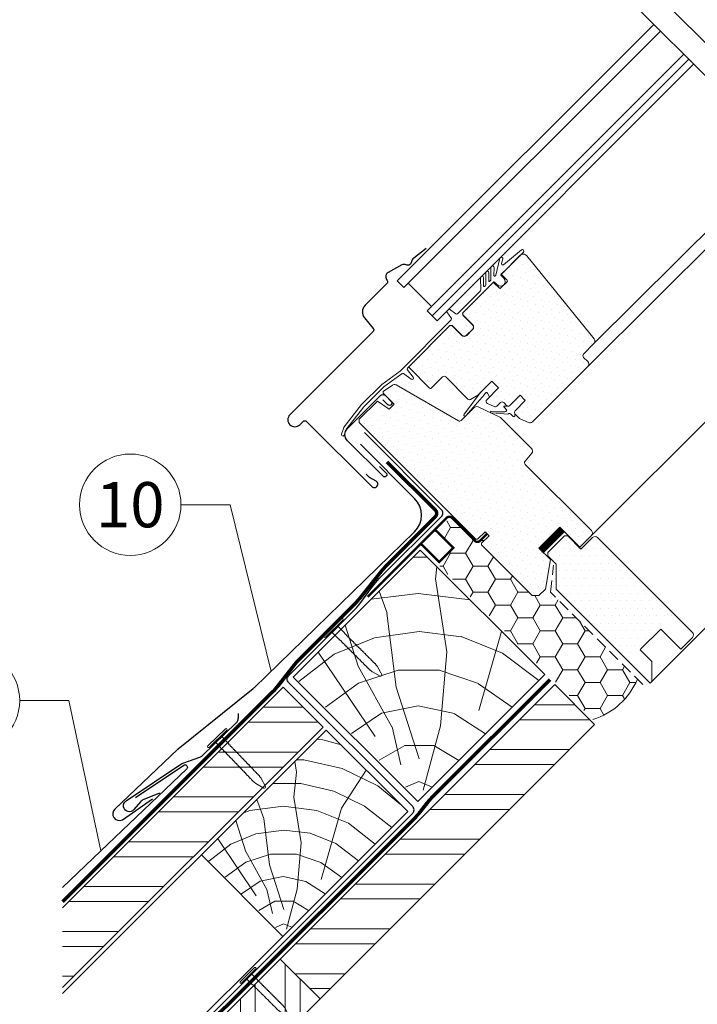
# Model space of a CAD drawing. Units: millimetres. Extents: x -19674 to 48877, y -1 to 4832.
# Drawn here: x 32301 to 32589, y 212 to 631 of the extents above; entities that cross this region are included whole.
import ezdxf
from ezdxf.enums import TextEntityAlignment as Align

# ---------------------------------------------------------------- set-up
doc = ezdxf.new("R2010")
doc.units = ezdxf.units.MM
doc.linetypes.add('GESTRICHELT', pattern=[0.75, 0.5, -0.25])
doc.linetypes.add('Trennlage', pattern=[30, 12, -18])
for name, color, linetype, lineweight in [('01_PREFA-Dachprodukt', 12, 'Continuous', 25), ('01_PREFA-Hafte', 11, 'Continuous', 25), ('02_Nägel', 11, 'Continuous', 15), ('02_Zubehör_sonstiges', 11, 'Continuous', 25), ('04_Trennlage', 251, 'Continuous', 25), ('04_Trennlage_Linie', 251, 'Continuous', 0), ('04_Unterdach', 251, 'Continuous', 25), ('04_Unterdach_Linie', 251, 'Continuous', 0), ('06_Holz', 252, 'Continuous', 15), ('06_Holzschfraffur', 254, 'Continuous', 13), ('08_Bemassung', 251, 'Continuous', 5), ('11_Schrift_Deutsch', 251, 'Continuous', 5)]:
    doc.layers.add(name, color=color, linetype=linetype, lineweight=lineweight)
doc.styles.add('PREFA_Standard', font='arial.ttf', dxfattribs={"height": 20})
pattern_1 = [(45, (32030.9558, -302.7267), (-1.122532, 3.367596), [0, -3.175])]

# ---------------------------------------------------------------- blocks, each defined once
blk = doc.blocks.new('A$C4BAB4951')
for p, q in [((0, -4.3), (0, 4.3)), ((0.7, -4.3), (0.7, 4.3)), ((-23.67, -0.01), (-23.67, 0.01)), ((-23.39, 0.39), (-20.4, 1.28)), ((-20.32, 1.29), (-19.6, 1.35)), ((-3.67, 1.5), (-0.4, 1.5)), ((-0.4, 1.5), (0, 2)), ((-0.4, -1.5), (-0.4, 1.5)), ((-23.39, -0.39), (-20.4, -1.28)), ((-20.32, -1.29), (-19.6, -1.35)), ((-3.67, -1.5), (-0.4, -1.5)), ((-0.4, -1.5), (0, -2))]:
    blk.add_line(p, q)
at = {"extrusion": (0, 0, -1)}
for centre, radius, start, end in [((-0.35, 4.3), 0.35, 0, 180), ((23.27, 0.01), 0.4, 360, 73.5064), ((20.28, 0.9), 0.4, 73.5064, 85.188), ((19.6, 1.91), 0.553, 244.5196, 270), ((18.58, -0.22), 1.8, 64.5196, 71.6711), ((19.1, 1.33), 0.17, 71.6711, 153.7368), ((18.86, 1.45), 0.0923, 267.8027, 333.7368), ((18.86, 1.91), 0.552, 244.5057, 269.6735), ((17.85, -0.22), 1.8, 64.5196, 71.6711), ((18.36, 1.33), 0.17, 71.6711, 153.7368), ((18.13, 1.45), 0.0923, 267.8027, 333.7368), ((18.13, 1.91), 0.551, 244.4964, 269.3324), ((17.12, -0.22), 1.8, 64.5196, 71.6711), ((17.63, 1.33), 0.17, 71.6711, 153.7368), ((17.39, 1.45), 0.0923, 267.8027, 333.7368), ((17.39, 1.91), 0.552, 244.5062, 269.673), ((16.38, -0.22), 1.8, 64.5196, 71.6711), ((16.89, 1.33), 0.17, 71.6711, 153.7368), ((16.66, 1.45), 0.0923, 267.8027, 333.7368), ((16.66, 1.91), 0.551, 244.4964, 269.3324), ((15.65, -0.22), 1.8, 64.5196, 71.6711), ((16.16, 1.33), 0.17, 71.6711, 153.7368), ((15.93, 1.45), 0.0923, 267.8027, 333.7368), ((15.93, 1.91), 0.552, 244.5057, 269.6735), ((14.91, -0.22), 1.8, 64.5196, 71.6711), ((15.43, 1.33), 0.17, 71.6711, 153.7368), ((15.19, 1.45), 0.0923, 267.8027, 333.7368), ((15.19, 1.91), 0.551, 244.4964, 269.3324), ((14.18, -0.22), 1.8, 64.5196, 71.6711), ((14.69, 1.33), 0.17, 71.6711, 153.7368), ((14.46, 1.45), 0.0923, 267.8027, 333.7368), ((14.46, 1.91), 0.552, 244.5057, 269.6735), ((13.45, -0.22), 1.8, 64.5196, 71.6711), ((13.96, 1.33), 0.17, 71.6711, 153.7368), ((13.72, 1.45), 0.0923, 267.8027, 333.7368), ((13.73, 1.91), 0.551, 244.4964, 269.3324), ((12.71, -0.22), 1.8, 64.5196, 71.6711), ((13.23, 1.33), 0.17, 71.6711, 153.7368), ((12.99, 1.45), 0.0923, 267.8027, 333.7368), ((12.99, 1.91), 0.552, 244.5057, 269.6735), ((11.98, -0.22), 1.8, 64.5196, 71.6711), ((12.49, 1.33), 0.17, 71.6711, 153.7368), ((12.26, 1.45), 0.0923, 267.8027, 333.7368), ((12.25, 1.92), 0.57, 244.7073, 270.3706), ((11.23, -0.22), 1.8, 64.5196, 71.6711), ((11.74, 1.33), 0.17, 71.6711, 153.7368), ((11.51, 1.45), 0.0923, 267.8027, 333.7368), ((11.51, 1.91), 0.551, 244.4964, 269.3324), ((10.5, -0.22), 1.8, 64.5196, 71.6711), ((11.01, 1.33), 0.17, 71.6711, 153.7368), ((10.78, 1.45), 0.0923, 267.8027, 333.7368), ((10.78, 1.91), 0.552, 244.5057, 269.6735), ((9.76, -0.22), 1.8, 64.5196, 71.6711), ((10.28, 1.33), 0.17, 71.6711, 153.7368), ((10.04, 1.45), 0.0923, 267.8027, 333.7368), ((10.04, 1.91), 0.551, 244.4964, 269.3324), ((9.03, -0.22), 1.8, 64.5196, 71.6711), ((9.54, 1.33), 0.17, 71.6711, 153.7368), ((9.31, 1.45), 0.0923, 267.8027, 333.7368), ((9.31, 1.91), 0.552, 244.5062, 269.673), ((8.29, -0.22), 1.8, 64.5196, 71.6711), ((8.81, 1.33), 0.17, 71.6711, 153.7368), ((8.57, 1.45), 0.0923, 267.8027, 333.7368), ((8.58, 1.91), 0.551, 244.4984, 269.3304), ((7.56, -0.22), 1.8, 64.5196, 71.6711), ((8.08, 1.33), 0.17, 71.6711, 153.7368), ((7.84, 1.45), 0.0923, 267.8027, 333.7368), ((7.84, 1.91), 0.552, 244.5057, 269.6735), ((6.83, -0.22), 1.8, 64.5196, 71.6711), ((7.34, 1.33), 0.17, 71.6711, 153.7368), ((7.11, 1.45), 0.0923, 267.8027, 333.7368), ((7.11, 1.91), 0.551, 244.4964, 269.3324), ((6.1, -0.22), 1.8, 64.5196, 71.6711), ((6.61, 1.33), 0.17, 71.6711, 153.7368), ((6.37, 1.45), 0.0923, 267.8027, 333.7368), ((6.37, 1.91), 0.552, 244.5057, 269.6735), ((5.36, -0.22), 1.8, 64.5196, 71.6711), ((5.87, 1.33), 0.17, 71.6711, 153.7368), ((5.64, 1.45), 0.0923, 267.8027, 333.7368), ((5.64, 1.91), 0.552, 244.5057, 269.6735), ((4.62, -0.22), 1.8, 64.5196, 71.6711), ((5.14, 1.33), 0.17, 71.6711, 153.7368), ((4.9, 1.45), 0.0923, 267.8027, 333.7368), ((4.91, 1.9), 0.551, 244.4964, 269.3324), ((3.89, -0.22), 1.8, 64.5196, 71.6711), ((4.41, 1.33), 0.17, 71.6711, 153.7368), ((4.17, 1.45), 0.0923, 267.8027, 333.7368), ((4.17, 1.91), 0.552, 244.5057, 269.6735), ((3.16, -0.22), 1.8, 64.5196, 71.6711), ((3.67, 1.33), 0.17, 71.6711, 90), ((23.27, -0.01), 0.4, 286.4936, 0), ((20.28, -0.9), 0.4, 274.812, 286.4936), ((19.6, -1.91), 0.553, 90, 115.4804), ((18.58, 0.22), 1.8, 288.3289, 295.4804), ((19.1, -1.33), 0.17, 206.2632, 288.3289), ((18.86, -1.45), 0.0923, 26.2632, 92.1973), ((18.86, -1.91), 0.552, 90.3265, 115.4943), ((17.85, 0.22), 1.8, 288.3289, 295.4804), ((18.36, -1.33), 0.17, 206.2632, 288.3289), ((18.13, -1.45), 0.0923, 26.2632, 92.1973), ((18.13, -1.91), 0.551, 90.6676, 115.5036), ((17.12, 0.22), 1.8, 288.3289, 295.4804), ((17.63, -1.33), 0.17, 206.2632, 288.3289), ((17.39, -1.45), 0.0923, 26.2632, 92.1973), ((17.39, -1.91), 0.552, 90.327, 115.4938), ((16.38, 0.22), 1.8, 288.3289, 295.4804), ((16.89, -1.33), 0.17, 206.2632, 288.3289), ((16.66, -1.45), 0.0923, 26.2632, 92.1973), ((16.66, -1.91), 0.551, 90.6676, 115.5036), ((15.65, 0.22), 1.8, 288.3289, 295.4804), ((16.16, -1.33), 0.17, 206.2632, 288.3289), ((15.93, -1.45), 0.0923, 26.2632, 92.1973), ((15.93, -1.91), 0.552, 90.3265, 115.4943), ((14.91, 0.22), 1.8, 288.3289, 295.4804), ((15.43, -1.33), 0.17, 206.2632, 288.3289), ((15.19, -1.45), 0.0923, 26.2632, 92.1973), ((15.19, -1.91), 0.551, 90.6676, 115.5036), ((14.18, 0.22), 1.8, 288.3289, 295.4804), ((14.69, -1.33), 0.17, 206.2632, 288.3289), ((14.46, -1.45), 0.0923, 26.2632, 92.1973), ((14.46, -1.91), 0.552, 90.3265, 115.4943), ((13.45, 0.22), 1.8, 288.3289, 295.4804), ((13.96, -1.33), 0.17, 206.2632, 288.3289), ((13.72, -1.45), 0.0923, 26.2632, 92.1973), ((13.73, -1.91), 0.551, 90.6676, 115.5036), ((12.71, 0.22), 1.8, 288.3289, 295.4804), ((13.23, -1.33), 0.17, 206.2632, 288.3289), ((12.99, -1.45), 0.0923, 26.2632, 92.1973), ((12.99, -1.91), 0.552, 90.3265, 115.4943), ((11.98, 0.22), 1.8, 288.3289, 295.4804), ((12.49, -1.33), 0.17, 206.2632, 288.3289), ((12.26, -1.45), 0.0923, 26.2632, 92.1973), ((12.25, -1.92), 0.57, 89.6294, 115.2927), ((11.23, 0.22), 1.8, 288.3289, 295.4804), ((11.74, -1.33), 0.17, 206.2632, 288.3289), ((11.51, -1.45), 0.0923, 26.2632, 92.1973), ((11.51, -1.91), 0.551, 90.6676, 115.5036), ((10.5, 0.22), 1.8, 288.3289, 295.4804), ((11.01, -1.33), 0.17, 206.2632, 288.3289), ((10.78, -1.45), 0.0923, 26.2632, 92.1973), ((10.78, -1.91), 0.552, 90.3265, 115.4943), ((9.76, 0.22), 1.8, 288.3289, 295.4804), ((10.28, -1.33), 0.17, 206.2632, 288.3289), ((10.04, -1.45), 0.0923, 26.2632, 92.1973), ((10.04, -1.91), 0.551, 90.6676, 115.5036), ((9.03, 0.22), 1.8, 288.3289, 295.4804), ((9.54, -1.33), 0.17, 206.2632, 288.3289), ((9.31, -1.45), 0.0923, 26.2632, 92.1973), ((9.31, -1.91), 0.552, 90.327, 115.4938), ((8.29, 0.22), 1.8, 288.3289, 295.4804), ((8.81, -1.33), 0.17, 206.2632, 288.3289), ((8.57, -1.45), 0.0923, 26.2632, 92.1973), ((8.58, -1.91), 0.551, 90.6696, 115.5016), ((7.56, 0.22), 1.8, 288.3289, 295.4804), ((8.08, -1.33), 0.17, 206.2632, 288.3289), ((7.84, -1.45), 0.0923, 26.2632, 92.1973), ((7.84, -1.91), 0.552, 90.3265, 115.4943), ((6.83, 0.22), 1.8, 288.3289, 295.4804), ((7.34, -1.33), 0.17, 206.2632, 288.3289), ((7.11, -1.45), 0.0923, 26.2632, 92.1973), ((7.11, -1.91), 0.551, 90.6676, 115.5036), ((6.1, 0.22), 1.8, 288.3289, 295.4804), ((6.61, -1.33), 0.17, 206.2632, 288.3289), ((6.37, -1.45), 0.0923, 26.2632, 92.1973), ((6.37, -1.91), 0.552, 90.3265, 115.4943), ((5.36, 0.22), 1.8, 288.3289, 295.4804), ((5.87, -1.33), 0.17, 206.2632, 288.3289), ((5.64, -1.45), 0.0923, 26.2632, 92.1973), ((5.64, -1.91), 0.552, 90.3265, 115.4943), ((4.62, 0.22), 1.8, 288.3289, 295.4804), ((5.14, -1.33), 0.17, 206.2632, 288.3289), ((4.9, -1.45), 0.0923, 26.2632, 92.1973), ((4.91, -1.9), 0.551, 90.6676, 115.5036), ((3.89, 0.22), 1.8, 288.3289, 295.4804), ((4.41, -1.33), 0.17, 206.2632, 288.3289), ((4.17, -1.45), 0.0923, 26.2632, 92.1973), ((4.17, -1.91), 0.552, 90.3265, 115.4943), ((3.16, 0.22), 1.8, 288.3289, 295.4804), ((3.67, -1.33), 0.17, 270, 288.3289), ((-0.35, -4.3), 0.35, 180, 360)]:
    blk.add_arc(centre, radius, start, end, dxfattribs=at)

msp = doc.modelspace()

# ---------------------------------------------------------------- hatches: boundary and pattern name
at = {"layer": '06_Holz'}
h = msp.add_hatch(dxfattribs=at)
h.set_pattern_fill('DOTS', color=256, scale=2, style=0)
h.set_pattern_definition(pattern_1)
h.paths.add_polyline_path([(32513.626, 471.315), (32515.889, 469.053), (32511.575, 464.739, 0.4142136), (32511.575, 463.325), (32513.265, 461.635, 0.0874887), (32513.692, 461.336), (32517.174, 459.713, 0.3152988), (32518.868, 460.011), (32542.405, 483.548, 0.4142136), (32542.405, 485.67), (32539.93, 488.144), (32545.056, 493.271, 0.383864), (32545.161, 495.275), (32516.593, 530.555, 0.4151521), (32513.775, 530.846), (32508.162, 525.234), (32508.164, 525.233), (32505.919, 522.988, 0.3491358), (32505.987, 522.367), (32508.462, 519.892), (32505.139, 516.568), (32502.664, 519.043, 0.4142136), (32501.957, 519.043), (32489.582, 506.669, 0.4142136), (32489.582, 505.255), (32493.472, 501.365, -0.4142136), (32493.472, 499.244), (32490.997, 496.769, -0.4142136), (32488.875, 496.769), (32484.986, 500.658, 0.4142136), (32483.572, 500.658), (32466.603, 483.69, 0.4142136), (32466.603, 482.983), (32475.23, 474.356, 0.4142136), (32475.937, 474.356), (32481.382, 479.801), (32491.447, 469.736, 0.3394543), (32492.654, 469.577), (32495.665, 471.315), (32501.676, 477.326), (32504.504, 474.497), (32499.462, 469.455, 0.5205671), (32499.747, 467.842), (32502.64, 466.493, 0.3152988), (32503.77, 466.692), (32505.989, 468.911), (32507.898, 467.002, 0.4142136), (32509.313, 467.002)])
h = msp.add_hatch(dxfattribs=at)
h.set_pattern_fill('DOTS', color=256, scale=2, style=0)
h.set_pattern_definition(pattern_1)
edge = h.paths.add_edge_path()
edge.add_arc((32517.472, 447.67), 1.5, -40, 45, ccw=False)
edge.add_line((32518.621, 446.706), (32515.771, 443.309))
edge.add_arc((32516.537, 442.666), 1, 140, 225)
edge.add_line((32515.83, 441.959), (32543.961, 413.827))
edge.add_arc((32542.9, 412.767), 1.5, -45, 45, ccw=False)
edge.add_line((32543.961, 411.706), (32539.011, 406.756))
edge.add_line((32539.011, 406.756), (32530.526, 415.242))
edge.add_line((32530.526, 415.242), (32521.687, 406.403))
edge.add_line((32521.687, 406.403), (32526.637, 401.453))
edge.add_line((32526.637, 401.453), (32524.445, 388.937))
edge.add_line((32524.445, 388.937), (32521.687, 386.18))
edge.add_line((32521.687, 386.18), (32518.859, 386.18))
edge.add_line((32518.859, 386.18), (32497.292, 407.746))
edge.add_line((32497.292, 407.746), (32497.292, 408.453))
edge.add_line((32497.292, 408.453), (32500.474, 411.635))
edge.add_line((32500.474, 411.635), (32498.777, 413.333))
edge.add_line((32498.777, 413.333), (32495.595, 410.151))
edge.add_line((32495.595, 410.151), (32494.888, 410.151))
edge.add_line((32494.888, 410.151), (32445.319, 459.719))
edge.add_line((32445.319, 459.719), (32445.319, 461.133))
edge.add_line((32445.319, 461.133), (32453.033, 468.847))
edge.add_line((32453.033, 468.847), (32458.047, 465.376))
edge.add_line((32458.047, 465.376), (32460.169, 467.497))
edge.add_line((32460.169, 467.497), (32455.423, 472.242))
edge.add_line((32455.423, 472.242), (32455.479, 472.883))
edge.add_line((32455.479, 472.883), (32459.411, 475.636))
edge.add_arc((32460.271, 474.407), 1.5, 60, 125, ccw=False)
edge.add_line((32461.021, 475.706), (32487.435, 460.456))
edge.add_arc((32487.935, 461.322), 1, 240, 315)
edge.add_line((32488.642, 460.615), (32494.087, 466.06))
edge.add_arc((32495.148, 465), 1.5, 65.07153, 135, ccw=False)
edge.add_line((32495.78, 466.36), (32505.112, 462.023))
edge.add_arc((32504.48, 460.662), 1.5, 45, 65.07153, ccw=False)
edge.add_line((32505.54, 461.723), (32518.533, 448.731))
h = msp.add_hatch(dxfattribs=at)
h.set_pattern_fill('HONEY', color=256, scale=2, style=0)
h.set_pattern_definition([(360, (32045.979, -277.7497), (9.525, 5.49926), [6.35, -12.7]), (120, (32045.979, -277.7497), (-9.525, 5.499262), [6.35, -12.7]), (60, (32045.979, -277.7497), (1e-06, 10.998522), [-12.7, 6.35])])
edge = h.paths.add_edge_path()
edge.add_line((32518.859, 386.18), (32497.292, 407.746))
edge.add_line((32497.292, 407.746), (32497.292, 408.453))
edge.add_line((32497.292, 408.453), (32500.474, 411.635))
edge.add_line((32500.474, 411.635), (32499.625, 412.484))
edge.add_line((32499.625, 412.484), (32496.585, 409.443))
edge.add_arc((32495.524, 410.504), 1.5, 225, 315, ccw=False)
edge.add_line((32494.463, 409.443), (32485.271, 418.636))
edge.add_arc((32484.21, 417.575), 1.5, 405, 495)
edge.add_line((32483.15, 418.636), (32477.771, 413.256))
edge.add_arc((32478.255, 412.861), 0.625, 0.20867, 140.77565, ccw=False)
edge.add_line((32478.88, 412.863), (32485.282, 406.457))
edge.add_line((32485.282, 406.457), (32478.496, 399.672))
edge.add_line((32478.496, 399.672), (32524.97, 353.198))
edge.add_line((32524.97, 353.198), (32524.971, 353.197))
edge.add_line((32524.971, 353.197), (32544.645, 333.523))
edge.add_arc((32536.616, 361.221), 28.838, 286.16466, 338.59981)
edge.add_line((32563.466, 350.699), (32526.622, 387.61))
edge.add_line((32526.622, 387.61), (32526.756, 388.919))
edge.add_line((32526.756, 388.919), (32524.445, 388.937))
edge.add_line((32524.445, 388.937), (32521.687, 386.18))
edge.add_line((32521.687, 386.18), (32518.859, 386.18))
h = msp.add_hatch(dxfattribs=at)
h.set_pattern_fill('DOTS', color=256, scale=2, style=0)
h.set_pattern_definition([(360, (32050.9558, -282.7267), (1.5875, 3.175), [0, -3.175])])
h.paths.add_polyline_path([(32546.612, 410.822, 0.4142136), (32544.491, 410.822), (32539.541, 405.873), (32533.885, 411.529), (32532.47, 411.529), (32528.935, 407.994), (32528.935, 388.902), (32559.694, 358.143), (32579.493, 377.942)])
at = {"layer": '06_Holzschfraffur'}
h = msp.add_hatch(dxfattribs=at)
h.set_pattern_fill('HOLZ', color=256, scale=0.8, angle=45)
h.set_pattern_definition([(158, (32475.8, 304.3), (-299.7, -741.75), [6.12, -800]), (203, (32470.1, 306.6), (312.6, -736.4), [6.12, -800]), (149, (32487.1, 315.6), (-412, -685.7), [12.37, -800]), (180, (32476.5, 322), (-2e-13, -800), [12.37, -800]), (210, (32464.15, 322), (400, -692.8), [12.5, -800]), (147, (32498.4, 326.9), (-435.7, -670.9), [15.73, -800]), (168, (32485.2, 335.5), (-166.3, -782.5), [15.73, -800]), (191, (32469.85, 338.75), (152.65, -785.3), [15.94, -800]), (214, (32454.2, 335.7), (447.35, -663.2), [15.4, -800]), (145, (32509.75, 338.2), (-458.9, -655.3), [17.47, -800]), (161, (32495.4, 348.24), (-260.45, -756.4), [17.53, -800]), (180, (32478.86, 353.95), (-2e-13, -800), [17.57, -800]), (198, (32461.3, 353.95), (247.2, -760.85), [17.64, -800]), (216, (32444.5, 348.5), (470.2, -647.2), [17.4, -800]), (143, (32521.1, 349.5), (-481.45, -638.9), [19.34, -800]), (158, (32505.6, 361.2), (-299.7, -741.75), [18.8, -800]), (173, (32488.2, 368.2), (-97.5, -794), [18.04, -800]), (188, (32470.3, 370.4), (111.3, -792.2), [19.2, -800]), (202, (32451.3, 367.74), (299.7, -741.75), [18.5, -800]), (218, (32434.1, 360.8), (492.5, -630.4), [18.93, -800]), (142, (32532.4, 360.85), (-492.5, -630.4), [23.1, -800]), (158, (32514.16, 375.1), (-299.7, -741.75), [23.08, -800]), (173, (32492.8, 383.7), (-97.5, -794), [23.16, -800]), (187, (32469.8, 386.55), (97.5, -794), [22.76, -800]), (203, (32447.2, 383.8), (312.6, -736.4), [23, -800]), (217, (32426, 374.8), (481.45, -638.9), [22.62, -800]), (142, (32543.7, 372.2), (-492.5, -630.4), [23.54, -800]), (154, (32525.1, 386.7), (-350.7, -719), [23.14, -800]), (167, (32504.3, 396.8), (-180, -779.5), [23.2, -800]), (180, (32481.7, 402), (-2e-13, -800), [23.38, -800]), (192, (32458.35, 402), (166.3, -782.5), [23.1, -800]), (206, (32435.76, 397.2), (350.7, -719), [23.03, -800]), (219, (32415.05, 387.1), (503.46, -621.7), [23.6, -800]), (141, (32555, 383.5), (-503.46, -621.7), [26.85, -800]), (154, (32534.1, 400.4), (-350.7, -719), [26.93, -800]), (167, (32509.9, 412.2), (-180, -779.5), [26.67, -800]), (180, (32483.94, 418.2), (-2e-13, -800), [27.35, -800]), (193, (32456.6, 418.2), (180, -779.5), [26.95, -800]), (206, (32430.3, 412.1), (350.7, -719), [26.3, -800]), (218, (32406.7, 400.6), (492.5, -630.4), [27.03, -800]), (140, (32566.3, 394.8), (-514.2, -612.8), [26.7, -800]), (152, (32545.9, 411.94), (-375.6, -706.36), [26.6, -800]), (164, (32522.4, 424.4), (-220.5, -769), [26.64, -800]), (174, (32496.8, 431.8), (-83.6, -795.6), [26.75, -800]), (186, (32470.2, 434.6), (83.6, -795.6), [26.16, -800]), (197, (32444.15, 431.8), (233.9, -765.04), [26.9, -800]), (208, (32418.4, 424), (375.6, -706.36), [26.76, -800]), (219, (32394.8, 411.4), (503.46, -621.7), [26.74, -800]), (141, (32577.6, 406.1), (-503.46, -621.7), [29.93, -800]), (152, (32554.4, 424.94), (-375.6, -706.36), [29.48, -800]), (164, (32528.34, 438.8), (-220.5, -769), [30.3, -800]), (174, (32499.2, 447.1), (-83.6, -795.6), [29.35, -800]), (186, (32470, 450.2), (83.6, -795.6), [30.06, -800]), (197, (32440.1, 447.1), (233.9, -765.04), [30.02, -800]), (208, (32411.4, 438.3), (375.6, -706.36), [29.16, -800]), (219, (32385.66, 424.6), (503.46, -621.7), [29.93, -800]), (162, (32538.7, 452), (-247.2, -760.85), [33.37, -800]), (173, (32507, 462.3), (-97.5, -794), [33.9, -800]), (184, (32473.3, 466.4), (55.8, -798.05), [33.75, -800]), (196, (32439.7, 464.1), (220.5, -769), [33.55, -800]), (208, (32407.4, 454.8), (375.6, -706.36), [33.97, -800]), (219, (32377.4, 438.9), (503.46, -621.7), [33.97, -800]), (171, (32513.2, 477.5), (-125.15, -790.15), [30.93, -800]), (181, (32482.64, 482.3), (14, -799.9), [31.77, -800]), (191, (32450.9, 481.8), (152.65, -785.3), [31, -800]), (200, (32420.4, 475.9), (273.6, -751.75), [31.34, -800]), (211, (32391, 465.14), (412, -685.7), [31.76, -800]), (220, (32363.76, 448.8), (514.2, -612.8), [30.9, -800]), (179, (32493.45, 497.24), (-14, -799.9), [36.26, -800]), (189, (32457.2, 497.9), (125.15, -790.15), [35.26, -800]), (199, (32422.4, 492.36), (260.45, -756.4), [36.54, -800]), (210, (32387.8, 480.5), (400, -692.8), [35.86, -800]), (220, (32356.8, 462.5), (514.2, -612.8), [36.26, -800]), (183, (32476.2, 514.5), (41.9, -798.9), [35.04, -800]), (192, (32441.2, 512.7), (166.3, -782.5), [34.8, -800]), (202, (32407.1, 505.45), (299.7, -741.75), [35.4, -800]), (211, (32374.3, 492.2), (412, -685.7), [34.9, -800]), (221, (32344.4, 474.2), (524.85, -603.8), [35.33, -800]), (187, (32460.3, 530.4), (97.5, -794), [34.65, -800]), (196, (32425.9, 526.2), (220.5, -769), [34.48, -800]), (204, (32392.8, 516.7), (325.4, -730.8), [33.9, -800]), (212, (32361.8, 502.9), (423.9, -678.4), [34.93, -800]), (221, (32332.2, 484.4), (524.85, -603.8), [34.2, -800]), (191, (32445.3, 545.36), (152.65, -785.3), [42.02, -800]), (201, (32404.1, 537.3), (286.7, -746.9), [43, -800]), (210, (32363.95, 521.9), (400, -692.8), [42.54, -800]), (220, (32327.1, 500.66), (514.2, -612.8), [42.1, -800]), (124, (32451.5, 325.8), (-663.2, -447.35), [45.6, -800]), (130, (32426, 363.6), (-612.8, -514.2), [49.63, -800]), (141, (32394.1, 401.6), (-503.46, -621.7), [47.5, -800]), (124, (32357.2, 431.5), (-663.2, -447.35), [68.5, -800]), (103, (32462.5, 313.76), (-779.5, -180), [16.56, -800]), (119, (32458.7, 329.9), (-699.7, -387.85), [29.5, -800]), (108, (32444.4, 355.7), (-760.85, -247.2), [34.74, -800]), (122, (32433.7, 388.74), (-678.4, -423.9), [61.43, -800]), (111, (32401.15, 440.8), (-746.9, -286.7), [51.3, -800]), (122, (32382.8, 488.7), (-678.4, -423.9), [45.23, -800]), (108, (32470.3, 316.3), (-760.85, -247.2), [31.95, -800]), (97, (32460.45, 346.7), (-794, -97.5), [31.76, -800]), (110, (32456.6, 378.2), (-751.75, -273.6), [47.15, -800]), (97, (32440.45, 422.5), (-794, -97.5), [31.8, -800]), (117, (32436.6, 454.1), (-712.8, -363.2), [34.42, -800]), (106, (32420.95, 484.76), (-769, -220.5), [44.07, -800]), (114, (32408.8, 527.1), (-730.8, -325.4), [34.74, -800]), (75, (32472, 303), (-772.74, 207.06), [28.2, -800]), (85, (32479.3, 330.25), (-796.96, 69.7), [31.57, -800]), (99, (32482.05, 361.7), (-790.15, -125.15), [31.4, -800]), (84, (32477.14, 392.7), (-795.6, 83.6), [17.1, -800]), (99, (32478.9, 409.7), (-790.15, -125.15), [47.9, -800]), (89, (32471.4, 457), (-799.9, 14), [25.56, -800]), (108, (32471.9, 482.56), (-760.85, -247.2), [40.96, -800]), (74, (32495.6, 336.8), (-769, 220.5), [50.47, -800]), (57, (32509.5, 385.3), (-670.9, 435.7), [33.8, -800]), (84, (32527.9, 413.66), (-795.6, 83.6), [31.55, -800])])
h.paths.add_polyline_path([(32471.243, 405.511), (32417.254, 351.522), (32470.149, 298.626), (32524.139, 352.615)])
h = msp.add_hatch(dxfattribs=at)
h.set_pattern_fill('ANSI32', color=256, scale=2, angle=315, style=0)
h.set_pattern_definition([(2e-08, (26570.22, -5222.832), (-7e-09, 19.05), []), (2e-08, (26576.57, -5229.182), (-7e-09, 19.05), [])])
h.paths.add_polyline_path([(32411.709, 231.7), (32428.679, 214.729), (32545.352, 331.402), (32528.381, 348.373)])
h = msp.add_hatch(dxfattribs=at)
h.set_pattern_fill('ANSI32', color=256, scale=2, angle=315, style=0)
h.set_pattern_definition([(2e-08, (26454.85, -5223.925), (-7e-09, 19.05), []), (2e-08, (26461.2, -5230.275), (-7e-09, 19.05), [])])
h.paths.add_polyline_path([(32319.258, 253.526), (32319.258, 219.584), (32429.982, 330.308), (32413.011, 347.279)])
h = msp.add_hatch(dxfattribs=at)
h.set_pattern_fill('HOLZ', color=256, scale=0.5, angle=45)
h.set_pattern_definition([(158, (32416.4, 244.9), (-187.3, -463.6), [3.83, -500]), (203, (32412.86, 246.3), (195.37, -460.25), [3.83, -500]), (149, (32423.5, 251.96), (-257.5, -428.6), [7.73, -500]), (180, (32416.86, 255.94), (-9e-14, -500), [7.73, -500]), (210, (32409.13, 255.94), (250, -433), [7.8, -500]), (147, (32430.55, 259.03), (-272.3, -419.34), [9.83, -500]), (168, (32422.3, 264.4), (-103.96, -489.07), [9.83, -500]), (191, (32412.7, 266.43), (95.4, -490.8), [9.96, -500]), (214, (32402.9, 264.53), (279.6, -414.5), [9.64, -500]), (145, (32437.6, 266.1), (-286.8, -409.6), [10.92, -500]), (161, (32428.7, 272.36), (-162.8, -472.76), [10.96, -500]), (180, (32418.3, 275.93), (-9e-14, -500), [10.98, -500]), (198, (32407.34, 275.93), (154.5, -475.53), [11.03, -500]), (216, (32396.85, 272.5), (293.9, -404.5), [10.87, -500]), (143, (32444.7, 273.17), (-300.9, -399.3), [12.09, -500]), (158, (32435.04, 280.44), (-187.3, -463.6), [11.75, -500]), (173, (32424.15, 284.84), (-60.93, -496.27), [11.27, -500]), (188, (32412.96, 286.2), (69.6, -495.13), [12, -500]), (202, (32401.1, 284.55), (187.3, -463.6), [11.56, -500]), (218, (32390.36, 280.2), (307.83, -394), [11.83, -500]), (142, (32451.76, 280.24), (-307.83, -394), [14.45, -500]), (158, (32440.4, 289.14), (-187.3, -463.6), [14.42, -500]), (173, (32427, 294.54), (-60.93, -496.27), [14.48, -500]), (187, (32412.64, 296.3), (60.93, -496.27), [14.22, -500]), (203, (32398.5, 294.57), (195.37, -460.25), [14.38, -500]), (217, (32385.3, 288.95), (300.9, -399.3), [14.14, -500]), (142, (32458.84, 287.3), (-307.83, -394), [14.71, -500]), (154, (32447.24, 296.37), (-219.2, -449.4), [14.46, -500]), (167, (32434.24, 302.7), (-112.5, -487.2), [14.5, -500]), (180, (32420.1, 305.97), (-9e-14, -500), [14.6, -500]), (192, (32405.5, 305.97), (103.96, -489.07), [14.43, -500]), (206, (32391.4, 302.97), (219.2, -449.4), [14.4, -500]), (219, (32378.44, 296.66), (314.66, -388.57), [14.75, -500]), (141, (32465.9, 294.4), (-314.66, -388.57), [16.78, -500]), (154, (32452.87, 304.94), (-219.2, -449.4), [16.83, -500]), (167, (32437.74, 312.3), (-112.5, -487.2), [16.67, -500]), (180, (32421.5, 316.07), (-9e-14, -500), [17.1, -500]), (193, (32404.4, 316.07), (112.5, -487.2), [16.84, -500]), (206, (32388, 312.3), (219.2, -449.4), [16.43, -500]), (218, (32373.2, 305.1), (307.83, -394), [16.9, -500]), (140, (32473, 301.45), (-321.4, -383), [16.68, -500]), (152, (32460.2, 312.17), (-234.74, -441.47), [16.63, -500]), (164, (32445.5, 320), (-137.8, -480.63), [16.65, -500]), (174, (32429.5, 324.57), (-52.26, -497.26), [16.72, -500]), (186, (32412.9, 326.3), (52.26, -497.26), [16.35, -500]), (197, (32396.6, 324.6), (146.2, -478.15), [16.82, -500]), (208, (32380.54, 319.7), (234.74, -441.47), [16.73, -500]), (219, (32365.77, 311.84), (314.66, -388.57), [16.7, -500]), (141, (32480.05, 308.53), (-314.66, -388.57), [18.7, -500]), (152, (32465.5, 320.3), (-234.74, -441.47), [18.42, -500]), (164, (32449.24, 328.95), (-137.8, -480.63), [18.95, -500]), (174, (32431.03, 334.17), (-52.26, -497.26), [18.34, -500]), (186, (32412.8, 336.1), (52.26, -497.26), [18.8, -500]), (197, (32394.1, 334.1), (146.2, -478.15), [18.76, -500]), (208, (32376.16, 328.64), (234.74, -441.47), [18.23, -500]), (219, (32360.07, 320.1), (314.66, -388.57), [18.7, -500]), (162, (32455.7, 337.2), (-154.5, -475.53), [20.86, -500]), (173, (32435.9, 343.64), (-60.93, -496.27), [21.18, -500]), (184, (32414.86, 346.23), (34.9, -498.8), [21.1, -500]), (196, (32393.8, 344.75), (137.8, -480.63), [20.97, -500]), (208, (32373.66, 338.97), (234.74, -441.47), [21.23, -500]), (219, (32354.9, 329), (314.66, -388.57), [21.23, -500]), (171, (32439.77, 353.15), (-78.2, -493.84), [19.33, -500]), (181, (32420.7, 356.17), (8.73, -499.9), [19.85, -500]), (191, (32400.83, 355.8), (95.4, -490.8), [19.38, -500]), (200, (32381.8, 352.13), (171, -469.85), [19.59, -500]), (211, (32363.4, 345.4), (257.5, -428.6), [19.85, -500]), (220, (32346.4, 335.2), (321.4, -383), [19.32, -500]), (179, (32427.44, 365.5), (-8.73, -499.9), [22.67, -500]), (189, (32404.77, 365.9), (78.2, -493.84), [22.04, -500]), (199, (32383, 362.43), (162.8, -472.76), [22.84, -500]), (210, (32361.4, 355), (250, -433), [22.4, -500]), (220, (32342, 343.8), (321.4, -383), [22.66, -500]), (183, (32416.64, 376.3), (26.17, -499.3), [21.9, -500]), (192, (32394.77, 375.14), (103.96, -489.07), [21.76, -500]), (202, (32373.5, 370.6), (187.3, -463.6), [22.13, -500]), (211, (32352.97, 362.3), (257.5, -428.6), [21.8, -500]), (221, (32334.3, 351.1), (328.03, -377.35), [22.08, -500]), (187, (32406.7, 386.2), (60.93, -496.27), [21.66, -500]), (196, (32385.2, 383.56), (137.8, -480.63), [21.55, -500]), (204, (32364.5, 377.6), (203.37, -456.77), [21.18, -500]), (212, (32345.16, 369), (264.96, -424), [21.83, -500]), (221, (32326.64, 357.44), (328.03, -377.35), [21.38, -500]), (191, (32397.37, 395.56), (95.4, -490.8), [26.26, -500]), (201, (32371.6, 390.55), (179.2, -466.8), [26.87, -500]), (210, (32346.5, 380.9), (250, -433), [26.6, -500]), (220, (32323.47, 367.6), (321.4, -383), [26.3, -500]), (124, (32401.23, 258.3), (-414.5, -279.6), [28.5, -500]), (130, (32385.3, 281.94), (-383, -321.4), [31.02, -500]), (141, (32365.36, 305.7), (-314.66, -388.57), [29.7, -500]), (124, (32342.3, 324.4), (-414.5, -279.6), [42.82, -500]), (103, (32408.07, 250.8), (-487.2, -112.5), [10.35, -500]), (119, (32405.74, 260.9), (-437.3, -242.4), [18.44, -500]), (108, (32396.8, 277), (-475.53, -154.5), [21.7, -500]), (122, (32390.1, 297.67), (-424, -264.96), [38.4, -500]), (111, (32369.75, 330.23), (-466.8, -179.2), [32.06, -500]), (122, (32358.26, 360.16), (-424, -264.96), [28.27, -500]), (108, (32413, 252.4), (-475.53, -154.5), [19.97, -500]), (97, (32406.8, 271.4), (-496.27, -60.93), [19.85, -500]), (110, (32404.4, 291.1), (-469.85, -171), [29.47, -500]), (97, (32394.3, 318.8), (-496.27, -60.93), [19.89, -500]), (117, (32391.9, 338.5), (-445.5, -227), [21.51, -500]), (106, (32382.1, 357.7), (-480.63, -137.8), [27.55, -500]), (114, (32374.53, 384.16), (-456.77, -203.37), [21.7, -500]), (75, (32414.03, 244.1), (-482.96, 129.4), [17.63, -500]), (85, (32418.6, 261.1), (-498.1, 43.6), [19.73, -500]), (99, (32420.3, 280.77), (-493.84, -78.2), [19.61, -500]), (84, (32417.24, 300.15), (-497.26, 52.26), [10.68, -500]), (99, (32418.36, 310.76), (-493.84, -78.2), [29.94, -500]), (89, (32413.7, 340.33), (-499.9, 8.73), [15.98, -500]), (108, (32413.95, 356.3), (-475.53, -154.5), [25.6, -500]), (74, (32428.76, 265.2), (-480.63, 137.8), [31.55, -500]), (57, (32437.46, 295.5), (-419.34, 272.3), [21.13, -500]), (84, (32448.97, 313.24), (-497.26, 52.26), [19.72, -500])])
h.paths.add_polyline_path([(32465.907, 294.383), (32431.268, 329.023), (32378.235, 275.99), (32412.874, 241.35)])
h = msp.add_hatch(dxfattribs=at)
h.set_pattern_fill('ANSI32', color=256, scale=2, angle=45, style=0)
h.set_pattern_definition([(90, (26336.874, -5456.177), (-19.05, -7e-09), []), (90, (26343.224, -5449.827), (-19.05, -7e-09), [])])
h.paths.add_polyline_path([(32319.258, 139.249), (32319.258, 105.308), (32428.679, 214.729), (32411.709, 231.7)])

# ---------------------------------------------------------------- linework, layer by layer
at = {"layer": '01_PREFA-Dachprodukt'}
msp.add_line((32468.838, 427.434), (32445.787, 450.584), dxfattribs=at)
for points in [[(32468.807, 413.292), (32400.616, 346.951, -0.0267702), (32400.218, 346.594), (32368.426, 320.955, 0.0199327), (32368.126, 320.692), (32341.495, 295.462, 0.873153), (32344.649, 290.882), (32357.441, 299.852)], [(32350.258, 300.353), (32370.797, 314.15, -0.3499801), (32371.909, 314), (32372.035, 313.869, -0.4142136), (32372.007, 312.596), (32335.307, 277.484), (32319.258, 262.133)]]:
    msp.add_lwpolyline(points, format="xyb", dxfattribs=at)
msp.add_arc((32461.751, 420.378), 10, 314.87807, 44.87807, dxfattribs=at)
at = {"layer": '01_PREFA-Hafte'}
for points in [[(32381.054, 206.702), (32468.028, 293.676, 0.4142136), (32468.028, 296.505), (32415.296, 349.237, -0.4142136), (32415.296, 352.066), (32442.595, 379.365, 0.0370213), (32445.491, 382.725), (32450.914, 390.049, -0.0370213), (32453.811, 393.409), (32480.245, 419.843, 0.4142136), (32480.245, 422.672), (32447.479, 455.438)], [(32360.442, 302.219), (32360.442, 302.219), (32353.793, 299.48, 0.141581), (32352.401, 298.564), (32349.518, 295.194, -1.1475547), (32346.23, 298.898), (32369.957, 314.742, -0.0630951), (32370.79, 315.158), (32377.56, 317.528, 0.1081502), (32378.652, 318.2), (32393.016, 332.063, 0.1045806), (32393.711, 333.091), (32393.728, 333.134), (32393.745, 333.177), (32393.761, 333.221), (32393.776, 333.265), (32393.79, 333.309), (32393.804, 333.354), (32393.817, 333.399), (32393.83, 333.444), (32393.842, 333.49), (32393.853, 333.535), (32393.863, 333.581), (32393.873, 333.627), (32393.882, 333.672), (32393.89, 333.718), (32393.897, 333.764), (32393.904, 333.81), (32393.91, 333.855), (32393.915, 333.901), (32393.92, 333.946), (32393.924, 333.991), (32393.927, 334.036), (32393.929, 334.08), (32393.931, 334.124), (32393.932, 334.168), (32393.966, 336.087)]]:
    msp.add_lwpolyline(points, format="xyb", dxfattribs=at)
at = {"layer": '02_Zubehör_sonstiges'}
for points in [[(32473.687, 533.665), (32468.465, 529.532, 0.2338905), (32467.529, 528.025, -0.5246926), (32465.229, 526.744, 0.2464164), (32463.371, 526.697), (32457.578, 523.472, 0.4446553), (32456.913, 520.577), (32457.21, 520.154, -0.3639702), (32457.097, 518.873), (32447.795, 509.571, 0.3888787), (32447.56, 504.171), (32451.261, 499.761, -0.3888787), (32451.202, 498.411), (32415.834, 463.043, 0.4142136), (32415.834, 458.801, 0.4142136), (32420.077, 458.801), (32421.491, 460.215, -0.4142136), (32422.905, 460.215), (32450.624, 432.496, 1.1062064), (32452.512, 434.808), (32449.6, 436.421), (32448.185, 437.835)], [(32453.95, 441.119), (32456.807, 438.261, -1), (32455.428, 436.882), (32440.3, 452.011, -0.4142136), (32440.3, 457.173), (32454.234, 471.107, -0.4142136), (32456.567, 471.107), (32458.931, 468.743, -1), (32457.517, 467.329), (32455.396, 469.45)]]:
    msp.add_lwpolyline(points, format="xyb", dxfattribs=at)
at = {"layer": '02_Zubehör_sonstiges', "const_width": 1}
for points in [[(32499.625, 412.484), (32496.585, 409.443, -0.4142136), (32494.463, 409.443), (32484.648, 419.258, 0.4142136), (32482.527, 419.258), (32448.94, 385.671)], [(32471.148, 407.879, -0.1826977), (32472.258, 407.486), (32479.283, 400.457), (32485.283, 406.457), (32478.258, 413.486, 0.1826977), (32477.148, 413.879, 0.1826977)]]:
    msp.add_lwpolyline(points, format="xyb", dxfattribs=at)
at = {"layer": '04_Trennlage', "linetype": 'Trennlage', "const_width": 1, "flags": 128}
msp.add_lwpolyline([(32319.258, 256.048), (32408.407, 345.164, 0.0304751), (32410.829, 347.9), (32417.589, 356.543, -0.0304846), (32420.012, 359.28), (32443.497, 382.754, 0.0284207), (32445.766, 385.297), (32454.685, 396.508, -0.0284178), (32456.954, 399.05), (32477.625, 419.712, 0.4142136), (32477.625, 422.541), (32457.171, 443.004)], format="xyb", dxfattribs=at)
at = {"layer": '04_Trennlage_Linie', "ltscale": 5}
for points in [[(32318.904, 256.402), (32408.053, 345.518, 0.0304751), (32410.435, 348.208), (32417.195, 356.851, -0.0304846), (32419.658, 359.633), (32443.144, 383.108, 0.0284207), (32445.375, 385.608), (32454.293, 396.819, -0.0284178), (32456.6, 399.403), (32477.271, 420.066, 0.4142136), (32477.272, 422.187), (32456.817, 442.651)], [(32319.611, 255.694), (32408.76, 344.81, 0.0304751), (32411.223, 347.591), (32417.983, 356.235, -0.0304846), (32420.365, 358.926), (32443.85, 382.401, 0.0284207), (32446.158, 384.985), (32455.076, 396.197, -0.0284178), (32457.307, 398.696), (32477.978, 419.359, 0.4142136), (32477.979, 422.894), (32457.524, 443.358)]]:
    msp.add_lwpolyline(points, format="xyb", dxfattribs=at)
at = {"layer": '04_Unterdach', "linetype": 'Trennlage', "const_width": 1, "flags": 128}
msp.add_lwpolyline([(32319.258, 143.351), (32369.11, 193.184), (32389.488, 212.307), (32468.041, 290.707, 0.0293319), (32471.16, 294.209), (32474.162, 298.004, -0.0294742), (32477.297, 301.522), (32526.34, 350.414)], format="xyb", dxfattribs=at)
at = {"layer": '04_Unterdach_Linie', "ltscale": 0.5}
for points in [[(32318.904, 143.705), (32368.762, 193.543), (32389.14, 212.666), (32467.688, 291.061, 0.0293319), (32470.768, 294.519), (32473.769, 298.314, -0.0294742), (32476.944, 301.876), (32525.987, 350.768)], [(32319.611, 142.998), (32369.458, 192.825), (32389.835, 211.948), (32468.394, 290.353, 0.0293319), (32471.552, 293.899), (32474.554, 297.694, -0.0294742), (32477.65, 301.168), (32526.693, 350.06)]]:
    msp.add_lwpolyline(points, format="xyb", dxfattribs=at)
at = {"layer": '06_Holz', "ltscale": 2}
for p, q in [((32758.486, 455.078), (32549.35, 664.214)), ((32751.41, 448.014), (32542.285, 657.139))]:
    msp.add_line(p, q, dxfattribs=at)
at = {"layer": '06_Holz'}
for p, q in [((32461.441, 519.964), (32570.451, 628.974)), ((32464.27, 517.136), (32573.279, 626.145)), ((32474.169, 507.236), (32583.179, 616.246)), ((32476.291, 505.115), (32585.3, 614.125)), ((32478.412, 502.994), (32587.422, 612.003)), ((32625.779, 573.646), (32545.056, 493.271)), ((32542.405, 483.548), (32629.299, 570.126)), ((32505.906, 522.977), (32515.088, 532.16)), ((32514.211, 533.118), (32506.624, 526.772)), ((32665.939, 533.486), (32543.961, 411.706)), ((32505.016, 529.598), (32503.373, 522.418)), ((32506.275, 529.275), (32505.816, 527.268)), ((32499.08, 523.449), (32499.111, 518.258)), ((32500.361, 520.024), (32500.38, 523.457)), ((32501.28, 525.628), (32501.289, 520.433)), ((32502.542, 522.223), (32502.58, 525.63)), ((32505.659, 522.727), (32508.164, 525.233)), ((32461.441, 519.964), (32464.27, 517.136)), ((32466.122, 518.988), (32476.021, 509.088)), ((32489.266, 506.364), (32502.336, 519.435)), ((32496.864, 521.271), (32496.934, 516.085)), ((32498.179, 517.839), (32498.164, 521.288)), ((32501.142, 520.079), (32500.873, 519.81)), ((32502.761, 519.435), (32503.963, 518.232)), ((32503.239, 522.176), (32503.015, 521.951)), ((32506.791, 521.061), (32505.597, 522.255)), ((32496.788, 515.724), (32487.033, 505.97)), ((32498.965, 517.901), (32498.692, 517.628)), ((32478.412, 502.994), (32474.169, 507.236)), ((32482.501, 506.743), (32484.451, 503.974)), ((32483.238, 507.832), (32482.534, 507.128)), ((32486.392, 505.915), (32483.623, 507.865)), ((32493.224, 510.31), (32493.218, 510.316)), ((32484.396, 503.333), (32462.641, 481.578)), ((32493.401, 501.295), (32489.512, 505.184)), ((32465.791, 482.889), (32483.877, 500.975)), ((32485.057, 500.729), (32488.946, 496.84)), ((32490.926, 496.84), (32493.401, 499.315)), ((32462.641, 481.578), (32454.88, 475.92)), ((32468.232, 478.955), (32465.746, 482.234)), ((32455.727, 474.929), (32463.544, 480.627)), ((32464.138, 480.623), (32467.436, 478.154)), ((32454.88, 475.92), (32446.302, 467.342)), ((32447.276, 466.478), (32455.727, 474.929)), ((32496.906, 472.556), (32489.888, 463.275)), ((32490.595, 462.568), (32498.525, 471.706)), ((32498.558, 471.739), (32499.036, 472.321)), ((32499.879, 472.208), (32500.6, 470.593)), ((32446.302, 467.342), (32438.839, 457.864)), ((32439.989, 457.222), (32447.276, 466.478)), ((32506.838, 466.224), (32508.024, 465.038)), ((32508.04, 466.736), (32507.05, 466.736)), ((32508.252, 466.648), (32508.347, 466.743)), ((32503.471, 463.723), (32501.272, 463.82)), ((32503.482, 464.336), (32501.274, 464.413)), ((32503.471, 463.723), (32508.475, 463.336)), ((32507.115, 464.347), (32503.496, 464.323)), ((32507.589, 464.482), (32507.115, 464.347)), ((32508.475, 463.336), (32508.915, 463.56)), ((32509.612, 463.45), (32510.768, 462.294)), ((32511.363, 463.537), (32511.396, 463.57)), ((32511.451, 462.576), (32511.451, 463.325)), ((32438.713, 457.633), (32437.746, 454.86)), ((32438.974, 454.433), (32439.862, 456.99))]:
    msp.add_line(p, q, dxfattribs=at)
for points in [[(32511.396, 463.57, 0.0763208), (32511.575, 463.325), (32513.265, 461.635, 0.0874887), (32513.692, 461.336), (32517.174, 459.713, 0.3152988), (32518.868, 460.011), (32542.405, 483.548, 0.4142136), (32542.405, 485.67), (32540.637, 487.437, -0.4142136), (32540.637, 488.852), (32545.056, 493.271, 0.383864), (32545.161, 495.275), (32516.593, 530.555, 0.4452287), (32513.624, 530.71), (32505.989, 523.075, 0.4131179), (32505.987, 522.367), (32508.109, 520.245, -0.4142136), (32508.109, 519.538), (32505.492, 516.922, -0.4142136), (32504.785, 516.922), (32502.664, 519.043, 0.4142136), (32501.957, 519.043), (32489.582, 506.669, 0.4142136), (32489.582, 505.255), (32493.472, 501.365, -0.4142136), (32493.472, 499.244), (32490.997, 496.769, -0.4142136), (32488.875, 496.769), (32484.986, 500.658, 0.4142136), (32483.572, 500.658), (32466.603, 483.69, 0.4142136), (32466.603, 482.983), (32475.23, 474.356, 0.4142136), (32475.937, 474.356), (32480.675, 479.093, -0.4142136), (32482.089, 479.093), (32491.447, 469.736, 0.3394543), (32492.654, 469.577), (32495.665, 471.315), (32501.676, 477.326), (32504.504, 474.497), (32499.462, 469.455, 0.5205671), (32499.747, 467.842), (32502.64, 466.493, 0.3152988), (32503.77, 466.692), (32505.282, 468.204, -0.4142136), (32506.696, 468.204), (32507.898, 467.002, 0.1316525), (32508.347, 466.743, 0.2679492), (32509.313, 467.002), (32513.626, 471.315), (32515.889, 469.053), (32511.575, 464.739, 0.3275382)], [(32518.533, 448.731, -0.3888787), (32518.621, 446.706), (32515.771, 443.309, 0.3888787), (32515.83, 441.959), (32543.961, 413.827, -0.4142136), (32543.961, 411.706), (32539.011, 406.756), (32530.526, 415.242), (32521.687, 406.403), (32526.637, 401.453), (32524.445, 388.937), (32521.687, 386.18), (32518.859, 386.18), (32497.292, 407.746), (32497.292, 408.453), (32500.474, 411.635), (32498.777, 413.333), (32495.595, 410.151), (32494.888, 410.151), (32445.319, 459.719), (32445.319, 461.133), (32453.033, 468.847), (32458.047, 465.376), (32460.169, 467.497), (32455.423, 472.242), (32455.479, 472.883), (32459.411, 475.636, -0.2914734), (32461.021, 475.706), (32487.435, 460.456, 0.3394543), (32488.642, 460.615), (32494.087, 466.06, -0.3149557), (32495.78, 466.36), (32505.112, 462.023, -0.0878032), (32505.54, 461.723)], [(32586.918, 370.517), (32546.612, 410.822, 0.4142136), (32544.491, 410.822), (32539.541, 405.873), (32533.885, 411.529), (32532.47, 411.529), (32525.399, 404.458), (32525.399, 403.044), (32528.935, 399.509), (32528.935, 388.902), (32568.886, 348.95), (32569.593, 349.658), (32569.593, 358.143), (32564.644, 363.093), (32565.174, 363.623), (32573.306, 371.755), (32573.483, 371.931), (32581.968, 363.446), (32586.918, 368.396, 0.4142136)]]:
    msp.add_lwpolyline(points, format="xyb", close=True, dxfattribs=at)
for points in [[(32568.886, 348.95), (32709.68, 489.744)], [(32319.258, 219.584), (32429.982, 330.308), (32413.011, 347.279), (32319.258, 253.526)], [(32319.258, 217.013), (32425.399, 323.154)], [(32460.038, 288.514), (32319.258, 147.734)], [(32319.258, 105.308), (32428.679, 214.729), (32411.709, 231.7), (32319.258, 139.249)]]:
    msp.add_lwpolyline(points, dxfattribs=at)
at = {"layer": '06_Holz', "ltscale": 2, "const_width": 3}
msp.add_lwpolyline([(32522.748, 405.342), (32531.586, 414.181)], dxfattribs=at)
at = {"layer": '06_Holz'}
for points in [[(32471.243, 405.511), (32417.254, 351.522), (32470.149, 298.626), (32524.139, 352.615)], [(32428.679, 214.729), (32545.352, 331.402), (32528.381, 348.373), (32411.709, 231.7)], [(32431.268, 329.023), (32378.235, 275.99), (32412.874, 241.35), (32465.907, 294.383)]]:
    msp.add_lwpolyline(points, close=True, dxfattribs=at)
at = {"layer": '06_Holz', "linetype": 'GESTRICHELT', "ltscale": 10}
msp.add_lwpolyline([(32565.814, 348.347), (32526.622, 387.61), (32527.791, 399.053)], dxfattribs=at)
at = {"layer": '06_Holz'}
for centre, radius, start, end in [((32514.628, 532.619), 0.65, 315, 129.9056), ((32505.641, 529.419), 0.65, 164.02635, 167.21667), ((32505.641, 529.419), 0.65, 347.21667, 105.97365), ((32499.73, 523.453), 0.65, 156.03589, 180.34794), ((32499.73, 523.453), 0.65, 0.34794, 113.96411), ((32501.93, 525.629), 0.65, 151.06344, 180.09143), ((32501.93, 525.629), 0.65, 0.09143, 118.93656), ((32506.303, 527.156), 0.5, 167.10643, 309.9056), ((32497.514, 521.28), 0.65, 0.7739, 180.77389), ((32500.661, 520.022), 0.3, 179.69394, 315), ((32500.789, 520.433), 0.5, 315, 0.09143), ((32502.548, 519.222), 0.3, 45, 135), ((32502.865, 522.238), 0.323, 182.62767, 297.5015), ((32502.885, 522.529), 0.5, 315, 347.10643), ((32505.377, 519.647), 2, 225, 45), ((32505.809, 522.468), 0.3, 120, 225), ((32496.434, 516.078), 0.5, 315, 0.77389), ((32498.479, 517.84), 0.3, 180.25668, 315), ((32498.611, 518.255), 0.5, 315, 0.34794), ((32482.747, 506.916), 0.3, 135, 215.15039), ((32483.45, 507.62), 0.3, 54.83508, 135), ((32484.042, 503.686), 0.5, 315, 35.15039), ((32486.68, 506.323), 0.5, 234.83508, 315), ((32490.29, 505.962), 1.1, 158.54705, 225), ((32484.279, 499.951), 1.1, 45, 111.45295), ((32492.411, 500.305), 1.4, 315, 45), ((32489.936, 497.83), 1.4, 225, 315), ((32466.145, 482.536), 0.5, 135, 217.16702), ((32463.839, 480.223), 0.5, 53.16702, 126.09025), ((32467.778, 478.61), 0.57, 233.16702, 37.16702), ((32499.423, 472.004), 0.5, 24.05026, 140.66238), ((32507.05, 466.436), 0.3, 90, 225), ((32507.424, 465.059), 0.6, 285.98548, 358), ((32508.04, 466.436), 0.3, 45, 90), ((32490.242, 462.922), 0.5, 135, 323.09431), ((32501.318, 464.117), 0.3, 77.40034, 273.85289), ((32509.187, 463.026), 0.6, 45, 117.01452), ((32511.051, 462.576), 0.4, 225, 360), ((32511.151, 463.325), 0.3, 360, 45), ((32439.468, 457.369), 0.8, 141.78596, 160.78467), ((32440.617, 456.728), 0.8, 141.78596, 160.85941), ((32438.36, 454.646), 0.65, 160.85941, 340.85941), ((32535.63, 362.369), 30.221, 287.35417, 337.22422)]:
    msp.add_arc(centre, radius, start, end, dxfattribs=at)
at = {"layer": '08_Bemassung'}
for p, q in [((32369.55, 424.808), (32390.461, 424.808)), ((32390.461, 424.808), (32407.835, 353.975)), ((32301.019, 341.556), (32321.93, 341.556)), ((32321.93, 341.556), (32335.509, 277.677))]:
    msp.add_line(p, q, dxfattribs=at)
at = {"layer": '11_Schrift_Deutsch'}
for centre in [(32348.016, 424.808), (32279.485, 341.556)]:
    msp.add_circle(centre, 21.534, dxfattribs=at)

# ---------------------------------------------------------------- block references
at = {"layer": '02_Nägel'}
for p, xscale, yscale, zscale, rotation in [((32434.687, 372.135), 1.199999999999999, 1.199999999999999, 1.199999999999999, 135.0000000000059), ((32385.315, 325.302), 1.219999999999999, 1.219999999999999, 1.219999999999999, 133.8458954436784)]:
    msp.add_blockref('A$C4BAB4951', p, dxfattribs=dict(at, xscale=xscale, yscale=yscale, zscale=zscale, rotation=rotation))
at = {"layer": '02_Nägel', "rotation": 134.9999999999996}
msp.add_blockref('A$C4BAB4951', (32398.315, 224.529), dxfattribs=at)

# ---------------------------------------------------------------- texts
at = {"layer": '11_Schrift_Deutsch', "style": 'PREFA_Standard'}
msp.add_text('10', height=19.227, dxfattribs=at).set_placement((32348.016, 424.808), align=Align.MIDDLE_CENTER)

doc.saveas('drawing.dxf')
